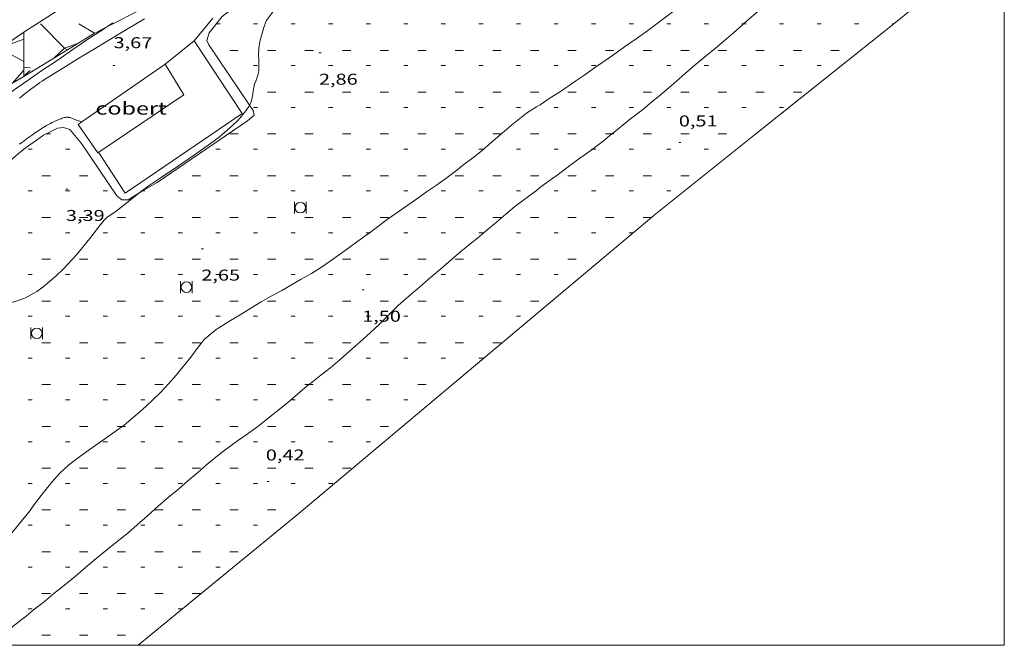
# Model space of a CAD drawing. Units: inches. Extents: x 453997 to 455002, y 4598998 to 4599503.
# Drawn here: x 454906 to 455000, y 4599000 to 4599060 of the extents above; entities that cross this region are included whole.
import ezdxf
from ezdxf.enums import TextEntityAlignment as Align

# ---------------------------------------------------------------- set-up
doc = ezdxf.new("R2010")
doc.units = ezdxf.units.IN
doc.header["$MEASUREMENT"] = 0
for name, color, linetype, lineweight in [('CAMI i PISTA FORESTAL', 7, 'Continuous', 0), ('COBERT', 7, 'Continuous', 0), ('CORBA DE NIVELL', 7, 'Continuous', 0), ('COTA ALTIMETRICA', 7, 'Continuous', 0), ('ESCULLERA', 7, 'Continuous', 0), ('LIMIT DE PAVIMENT', 7, 'Continuous', 0), ('LINIA DE COSTA', 7, 'Continuous', 0), ('MARC FULL', 7, 'Continuous', 0), ('PAPERERA', 7, 'Continuous', 0), ('PLATJA', 7, 'Continuous', 0)]:
    doc.layers.add(name, color=color, linetype=linetype, lineweight=lineweight)
doc.styles.add('Style-Arial', font='ARIAL.TTF')

# ---------------------------------------------------------------- blocks, each defined once
blk = doc.blocks.new('PAPERE')
at = {"color": 0, "linetype": 'ByBlock', "lineweight": -2, "flags": 128}
for points in [[(-0.749, 0.752), (-0.749, -0.748)], [(0.751, -0.748), (0.751, 0.752)]]:
    blk.add_lwpolyline(points, dxfattribs=at)
at = {"color": 0, "linetype": 'ByBlock', "lineweight": -2}
blk.add_circle((0, 0), 0.675, dxfattribs=at)
blk = doc.blocks.new('COTA')
at = {"color": 0, "linetype": 'ByBlock', "lineweight": -2}
blk.add_line((0, 0), (0.2, 0), dxfattribs=at)

msp = doc.modelspace()

# ---------------------------------------------------------------- linework, layer by layer
at = {"layer": 'CAMI i PISTA FORESTAL', "color": 7, "linetype": 'Continuous', "lineweight": 0}
for points in [[(454917.614, 4599059.98, 3.472), (454915.736, 4599058.86, 3.52)], [(454922.381, 4599057.854, 3.381), (454923.27, 4599058.949, 3.465), (454924.158, 4599060.045, 3.549)], [(454915.736, 4599058.86, 3.52), (454913.859, 4599057.737, 3.573), (454913.193, 4599057.336, 3.592), (454912.03, 4599056.631, 3.625), (454911.159, 4599056.098, 3.65), (454909.855, 4599055.296, 3.688), (454908.553, 4599054.491, 3.725), (454908.287, 4599054.324, 3.732), (454908.04, 4599054.164, 3.738), (454907.811, 4599054.011, 3.742), (454907.597, 4599053.866, 3.746), (454907.399, 4599053.727, 3.749), (454907.029, 4599053.462, 3.754), (454906.71, 4599053.225, 3.758), (454906.433, 4599053.014, 3.761), (454906.193, 4599052.827, 3.764), (454906.053, 4599052.716, 3.766)], [(454906.053, 4599052.716, 3.766), (454905.984, 4599052.661, 3.767), (454905.621, 4599052.366, 3.772)], [(454906.053, 4599048.277, 3.753), (454906.067, 4599048.288, 3.753), (454906.414, 4599048.545, 3.742), (454906.677, 4599048.734, 3.733), (454906.877, 4599048.875, 3.725), (454907.18, 4599049.084, 3.713), (454907.487, 4599049.291, 3.701), (454907.709, 4599049.436, 3.692), (454907.903, 4599049.557, 3.683), (454908.074, 4599049.66, 3.675), (454908.225, 4599049.747, 3.669), (454908.358, 4599049.821, 3.663), (454908.594, 4599049.947, 3.652), (454908.773, 4599050.038, 3.644), (454908.909, 4599050.105, 3.638), (454909.117, 4599050.203, 3.629), (454909.33, 4599050.298, 3.621), (454909.478, 4599050.361, 3.615), (454909.611, 4599050.414, 3.609), (454909.729, 4599050.456, 3.603), (454909.833, 4599050.488, 3.598), (454909.924, 4599050.512, 3.594), (454910.004, 4599050.529, 3.591), (454910.074, 4599050.54, 3.588), (454910.135, 4599050.546, 3.586), (454910.188, 4599050.55, 3.584), (454910.234, 4599050.551, 3.583), (454910.314, 4599050.548, 3.582), (454910.373, 4599050.541, 3.581), (454910.418, 4599050.534, 3.58), (454910.483, 4599050.518, 3.58), (454910.548, 4599050.497, 3.581), (454911.111, 4599050.286, 3.589), (454911.595, 4599050.105, 3.594)], [(454911.595, 4599050.105, 3.594), (454911.595, 4599050.105, 3.594)], [(454905.649, 4599047.966, 3.765), (454905.871, 4599048.139, 3.759), (454906.053, 4599048.277, 3.753)]]:
    msp.add_polyline3d(points, dxfattribs=at)
at = {"layer": 'COBERT', "color": 1, "linetype": 'Continuous', "lineweight": 0}
for points in [[(454911.595, 4599050.105, 5.473), (454919.584, 4599055.642, 5.389)], [(454919.584, 4599055.642, 5.389), (454921.378, 4599052.689, 5.845)], [(454921.378, 4599052.689, 5.845), (454913.135, 4599047.152, 6.029), (454911.253, 4599049.868, 5.477), (454911.595, 4599050.105, 5.473)]]:
    msp.add_polyline3d(points, dxfattribs=at)
at = {"layer": 'CORBA DE NIVELL', "color": 30, "linetype": 'Continuous', "lineweight": 0}
for points, elevation in [([(454930.179, 4599060.957), (454930.126, 4599060.916), (454929.255, 4599059.783), (454929.035, 4599059.141), (454928.662, 4599057.805), (454928.568, 4599057.158), (454928.549, 4599056.564), (454928.57, 4599056.012), (454928.559, 4599055.072), (454928.492, 4599054.679), (454928.282, 4599054.003), (454928.161, 4599053.709), (454928.013, 4599053.069), (454927.98, 4599052.724), (454927.817, 4599051.98), (454927.677, 4599051.707)], 3), ([(454976.713, 4599060.957), (454976.405, 4599060.703), (454975.024, 4599059.493)], 1), ([(454914.578, 4599059.582), (454914.002, 4599059.197)], 4), ([(454975.024, 4599059.493), (454974.85, 4599059.34), (454974.045, 4599058.62), (454973.153, 4599057.858), (454972.335, 4599057.164), (454971.462, 4599056.45), (454970.575, 4599055.731), (454969.707, 4599054.996), (454968.834, 4599054.234), (454967.896, 4599053.406), (454967.025, 4599052.669), (454966.201, 4599052.004), (454965.332, 4599051.264), (454964.169, 4599050.401), (454962.78, 4599049.267), (454962.398, 4599048.957)], 1), ([(454906.053, 4599053.812), (454905.445, 4599053.386), (454903.993, 4599052.369), (454903.073, 4599051.725), (454901.978, 4599050.958), (454901.035, 4599050.298), (454900.218, 4599049.686), (454899.267, 4599048.777), (454898.886, 4599048.324), (454898.106, 4599047.451), (454897.327, 4599046.632), (454897.316, 4599046.312), (454897.533, 4599045.829), (454897.915, 4599045.262), (454897.945, 4599045.221)], 4), ([(454927.677, 4599051.707), (454927.617, 4599051.59), (454927.336, 4599051.169), (454926.573, 4599050.264), (454926.036, 4599049.761), (454924.758, 4599048.636), (454923.95, 4599048.026), (454922.406, 4599046.946), (454920.773, 4599045.826), (454919.008, 4599044.664), (454918.075, 4599044.01), (454917.212, 4599043.387), (454917.082, 4599043.281)], 3), ([(454954.049, 4599050.81), (454952.776, 4599049.791), (454951.896, 4599049.038), (454950.808, 4599048.096), (454949.998, 4599047.403), (454949.16, 4599046.723), (454948.255, 4599046.05), (454947.368, 4599045.37), (454946.484, 4599044.702), (454945.58, 4599044.06), (454944.734, 4599043.463), (454943.813, 4599042.818), (454942.83, 4599042.13), (454942.005, 4599041.551), (454940.862, 4599040.756), (454939.818, 4599039.967), (454939.17, 4599039.493)], 2), ([(454962.398, 4599048.957), (454961.56, 4599048.276), (454960.545, 4599047.493)], 1), ([(454955.169, 4599043.533), (454953.109, 4599041.997), (454952.229, 4599041.259), (454951.328, 4599040.496), (454950.424, 4599039.737), (454949.506, 4599038.991), (454948.623, 4599038.285), (454947.708, 4599037.507), (454946.741, 4599036.664), (454945.79, 4599035.852), (454944.841, 4599035.046), (454943.947, 4599034.273), (454942.949, 4599033.418), (454941.928, 4599032.518), (454941.017, 4599031.63), (454940.136, 4599030.74), (454939.246, 4599029.898), (454938.266, 4599029.045), (454937.264, 4599028.168), (454936.351, 4599027.358), (454935.472, 4599026.605), (454934.515, 4599025.852), (454933.547, 4599025.101), (454933.371, 4599024.957)], 1), ([(454939.17, 4599039.493), (454938.054, 4599038.678), (454937.185, 4599038.044), (454936.297, 4599037.408), (454935.407, 4599036.775), (454934.559, 4599036.187), (454933.621, 4599035.603), (454932.625, 4599035.037), (454931.695, 4599034.503), (454930.775, 4599033.976), (454929.759, 4599033.411), (454928.803, 4599032.874), (454927.79, 4599032.262), (454926.777, 4599031.631), (454925.855, 4599031.078), (454924.485, 4599030.246), (454923.328, 4599029.269), (454922.661, 4599028.422), (454922.037, 4599027.584), (454921.36, 4599026.71), (454920.662, 4599025.865), (454919.92, 4599025.028), (454919.207, 4599024.255), (454918.322, 4599023.391), (454917.402, 4599022.557), (454916.522, 4599021.799), (454915.661, 4599021.089), (454915.482, 4599020.957)], 2), ([(454906.053, 4599033.205), (454905.598, 4599033.028), (454904.914, 4599032.832), (454903.336, 4599032.367), (454901.775, 4599031.694), (454901.034, 4599031.253), (454899.648, 4599030.248), (454899.022, 4599029.678), (454897.673, 4599028.382), (454896.466, 4599027.317), (454895.647, 4599026.68), (454895.262, 4599026.303), (454894.689, 4599025.6), (454894.144, 4599024.957)], 3), ([(454906.053, 4599012.161), (454905.805, 4599011.858), (454905.086, 4599011.003), (454904.25, 4599010.076), (454903.415, 4599009.198), (454902.69, 4599008.441), (454901.482, 4599007.293), (454900.736, 4599006.712), (454899.9, 4599006.107), (454899.08, 4599005.445), (454898.227, 4599004.711), (454897.367, 4599003.972), (454896.359, 4599003.193), (454895.366, 4599002.464), (454894.484, 4599001.743), (454893.69, 4599000.957)], 2), ([(454906.053, 4599002.63), (454905.027, 4599001.84), (454904.054, 4599000.929), (454903.267, 4599000.169), (454903.091, 4599000)], 1)]:
    msp.add_lwpolyline(points, dxfattribs=dict(at, elevation=elevation))
at = {"layer": 'CORBA DE NIVELL', "color": 30, "linetype": 'Continuous', "lineweight": 0, "flags": 128}
for points, elevation in [([(454968.387, 4599060.787), (454967.132, 4599059.81), (454965.728, 4599058.768), (454964.732, 4599058.071), (454963.713, 4599057.357), (454962.223, 4599056.319), (454960.642, 4599055.222), (454959.79, 4599054.625), (454958.932, 4599054.024), (454957.565, 4599053.082), (454956.401, 4599052.345), (454955.514, 4599051.743), (454955.177, 4599051.556), (454954.305, 4599050.994), (454954.049, 4599050.81)], 2), ([(454914.002, 4599059.197), (454913.542, 4599058.889), (454912.376, 4599058.155), (454911.542, 4599057.596), (454910.644, 4599056.967), (454909.66, 4599056.279), (454908.775, 4599055.674), (454907.88, 4599055.076), (454907.021, 4599054.489), (454906.053, 4599053.812)], 4), ([(454960.545, 4599047.493), (454960.466, 4599047.432), (454959.326, 4599046.62), (454958.368, 4599045.93), (454957.262, 4599045.082), (454956.307, 4599044.403), (454955.464, 4599043.794), (454955.169, 4599043.533)], 1), ([(454917.082, 4599043.281), (454916.407, 4599042.73), (454914.898, 4599041.566), (454914.007, 4599040.942), (454913.774, 4599040.731), (454913.414, 4599040.303), (454912.384, 4599038.937), (454911.099, 4599037.368), (454909.848, 4599036.038), (454909.118, 4599035.351), (454907.861, 4599034.286), (454907.291, 4599033.886), (454906.211, 4599033.267), (454906.053, 4599033.205)], 3), ([(454933.371, 4599024.957), (454932.519, 4599024.26), (454931.525, 4599023.407), (454930.52, 4599022.582), (454929.456, 4599021.738), (454928.457, 4599020.961), (454927.356, 4599020.141), (454926.312, 4599019.4), (454924.913, 4599018.406), (454923.585, 4599017.305), (454922.709, 4599016.541), (454921.767, 4599015.73), (454920.856, 4599014.96), (454919.892, 4599014.148), (454918.935, 4599013.317), (454917.913, 4599012.406), (454916.919, 4599011.524), (454916.002, 4599010.741), (454914.993, 4599009.937), (454913.988, 4599009.14), (454912.977, 4599008.305), (454911.958, 4599007.445), (454910.99, 4599006.63), (454909.936, 4599005.771), (454908.937, 4599004.959), (454908.015, 4599004.205), (454906.94, 4599003.355), (454906.071, 4599002.644), (454906.053, 4599002.63)], 1), ([(454915.482, 4599020.957), (454914.807, 4599020.461), (454913.919, 4599019.839), (454912.943, 4599019.156), (454912.084, 4599018.555), (454911.241, 4599017.959), (454910.373, 4599017.288), (454909.507, 4599016.482), (454908.739, 4599015.612), (454907.92, 4599014.633), (454907.181, 4599013.652), (454906.545, 4599012.762), (454906.053, 4599012.161)], 2)]:
    msp.add_lwpolyline(points, dxfattribs=dict(at, elevation=elevation))
at = {"layer": 'ESCULLERA', "color": 7, "linetype": 'Continuous', "lineweight": 0, "elevation": 0.001}
for points in [[(454907.654, 4599059.493), (454909.938, 4599057.153)], [(454911.33, 4599059.493), (454912.836, 4599058.587)], [(454911.291, 4599057.644), (454909.938, 4599057.153)], [(454909.938, 4599057.153), (454908.921, 4599056.198)], [(454909.938, 4599057.153), (454910.233, 4599056.999)]]:
    msp.add_lwpolyline(points, dxfattribs=at)
at = {"layer": 'ESCULLERA', "color": 7, "linetype": 'Continuous', "lineweight": 0, "flags": 128}
for points, elevation in [([(454912.836, 4599058.587), (454912.837, 4599058.587)], 0.001), ([(454906.054, 4599058.027), (454903.871, 4599057.235)], 4.362), ([(454903.704, 4599057.123), (454906.053, 4599055.898)], 4.362), ([(454910.233, 4599056.999), (454910.234, 4599056.999)], 0.001), ([(454908.921, 4599056.198), (454908.92, 4599056.198)], 0.001), ([(454906.053, 4599055.061), (454904.951, 4599053.82)], 4.362), ([(454906.053, 4599055.341), (454906.653, 4599055.279)], 0.001), ([(454906.053, 4599054.518), (454906.653, 4599055.033)], 0.001)]:
    msp.add_lwpolyline(points, dxfattribs=dict(at, elevation=elevation))
at = {"layer": 'ESCULLERA', "color": 7, "linetype": 'Continuous', "lineweight": 0}
for points in [[(454909.135, 4599060.678, 6.065), (454906.054, 4599058.712, 6.124)], [(454914.002, 4599059.197, 4.22), (454917.533, 4599061, 4.097)], [(454903.704, 4599057.123, 6.177), (454903.738, 4599057.145, 6.177), (454906.054, 4599058.712, 6.124)], [(454906.054, 4599058.712, 6.124), (454906.054, 4599058.027, 5.841)], [(454906.054, 4599058.712, 6.124), (454906.054, 4599058.027, 5.841)], [(454910.233, 4599056.999, 4.297), (454912.836, 4599058.587, 4.257)], [(454912.836, 4599058.587, 4.257), (454912.986, 4599058.678, 4.255), (454914.002, 4599059.197, 4.22)], [(454906.054, 4599058.027, 5.841), (454906.053, 4599055.898, 4.961)], [(454906.054, 4599058.027, 5.841), (454906.053, 4599055.898, 4.961)], [(454908.921, 4599056.198, 4.318), (454910.233, 4599056.999, 4.297)], [(454906.053, 4599054.449, 4.362), (454908.921, 4599056.198, 4.318)], [(454906.053, 4599055.898, 4.961), (454906.053, 4599055.341, 4.731)], [(454906.053, 4599055.898, 4.961), (454906.053, 4599055.341, 4.731)], [(454906.053, 4599055.341, 4.731), (454906.053, 4599055.061, 4.615)], [(454906.053, 4599055.341, 4.731), (454906.053, 4599055.061, 4.615)], [(454906.053, 4599055.061, 4.615), (454906.053, 4599054.518, 4.391)], [(454906.053, 4599055.061, 4.615), (454906.053, 4599054.518, 4.391)], [(454906.053, 4599054.449, 4.362), (454901.384, 4599051.784, 4.636), (454899.591, 4599050.774, 4.735)], [(454906.053, 4599054.518, 4.391), (454906.053, 4599054.449, 4.362)], [(454906.053, 4599054.518, 4.391), (454906.053, 4599054.449, 4.362)]]:
    msp.add_polyline3d(points, dxfattribs=at)
at = {"layer": 'LIMIT DE PAVIMENT', "color": 1, "linetype": 'Continuous', "lineweight": 20}
for points in [[(454913.206, 4599047.199, 3.348), (454915.747, 4599043.297, 3.333), (454926.982, 4599050.92, 3.381), (454922.381, 4599057.854, 3.381)], [(454922.381, 4599057.854, 3.381), (454919.584, 4599055.642, 3.485)]]:
    msp.add_polyline3d(points, dxfattribs=at)
at = {"layer": 'LINIA DE COSTA', "color": 5, "linetype": 'Continuous', "lineweight": 0}
for points in [[(454991.236, 4599060.957), (454989.4, 4599059.493)], [(454989.4, 4599059.493), (454976.193, 4599048.957)], [(454976.193, 4599048.957), (454966.435, 4599041.173)], [(454966.178, 4599040.957), (454964.433, 4599039.493)], [(454966.435, 4599041.173), (454966.178, 4599040.957)], [(454964.433, 4599039.493), (454932.243, 4599012.484)], [(454932.243, 4599012.484), (454917.01, 4599000)]]:
    msp.add_lwpolyline(points, dxfattribs=at)
at = {"layer": 'MARC FULL', "color": 0, "linetype": 'Continuous'}
for points in [[(455000, 4599500), (455000, 4599000)], [(455000, 4599000), (454000, 4599000)]]:
    msp.add_lwpolyline(points, dxfattribs=at)
at = {"layer": 'PLATJA', "color": 7, "linetype": 'Continuous', "lineweight": 0, "elevation": 0.001, "flags": 128}
for points in [[(454924.504, 4599059.493), (454924.854, 4599059.493)], [(454928.054, 4599059.493), (454928.454, 4599059.493)], [(454931.654, 4599059.493), (454932.054, 4599059.493)], [(454935.254, 4599059.493), (454935.654, 4599059.493)], [(454938.854, 4599059.493), (454939.254, 4599059.493)], [(454942.454, 4599059.493), (454942.854, 4599059.493)], [(454946.054, 4599059.493), (454946.454, 4599059.493)], [(454949.654, 4599059.493), (454950.054, 4599059.493)], [(454953.254, 4599059.493), (454953.654, 4599059.493)], [(454956.854, 4599059.493), (454957.254, 4599059.493)], [(454960.454, 4599059.493), (454960.854, 4599059.493)], [(454964.054, 4599059.493), (454964.454, 4599059.493)], [(454967.654, 4599059.493), (454968.054, 4599059.493)], [(454971.254, 4599059.493), (454971.654, 4599059.493)], [(454975.024, 4599059.493), (454975.254, 4599059.493)], [(454978.454, 4599059.493), (454978.854, 4599059.493)], [(454982.054, 4599059.493), (454982.454, 4599059.493)], [(454985.654, 4599059.493), (454986.054, 4599059.493)], [(454989.4, 4599059.493), (454989.401, 4599059.493)], [(454925.79, 4599056.957), (454926.59, 4599056.957)], [(454929.39, 4599056.957), (454930.19, 4599056.957)], [(454932.99, 4599056.957), (454933.79, 4599056.957)], [(454936.59, 4599056.957), (454937.39, 4599056.957)], [(454940.19, 4599056.957), (454940.99, 4599056.957)], [(454943.79, 4599056.957), (454944.59, 4599056.957)], [(454947.39, 4599056.957), (454948.19, 4599056.957)], [(454950.99, 4599056.957), (454951.79, 4599056.957)], [(454954.59, 4599056.957), (454955.39, 4599056.957)], [(454958.19, 4599056.957), (454958.99, 4599056.957)], [(454961.79, 4599056.957), (454962.59, 4599056.957)], [(454965.39, 4599056.957), (454966.19, 4599056.957)], [(454968.99, 4599056.957), (454969.79, 4599056.957)], [(454972.59, 4599056.957), (454973.39, 4599056.957)], [(454976.19, 4599056.957), (454976.99, 4599056.957)], [(454979.79, 4599056.957), (454980.59, 4599056.957)], [(454983.39, 4599056.957), (454984.19, 4599056.957)], [(454928.054, 4599055.493), (454928.454, 4599055.493)], [(454931.654, 4599055.493), (454932.054, 4599055.493)], [(454935.254, 4599055.493), (454935.654, 4599055.493)], [(454938.854, 4599055.493), (454939.254, 4599055.493)], [(454942.454, 4599055.493), (454942.854, 4599055.493)], [(454946.054, 4599055.493), (454946.454, 4599055.493)], [(454949.654, 4599055.493), (454950.054, 4599055.493)], [(454953.254, 4599055.493), (454953.654, 4599055.493)], [(454956.854, 4599055.493), (454957.254, 4599055.493)], [(454960.454, 4599055.493), (454960.854, 4599055.493)], [(454964.054, 4599055.493), (454964.454, 4599055.493)], [(454967.654, 4599055.493), (454968.054, 4599055.493)], [(454971.254, 4599055.493), (454971.654, 4599055.493)], [(454974.854, 4599055.493), (454975.254, 4599055.493)], [(454978.454, 4599055.493), (454978.854, 4599055.493)], [(454982.054, 4599055.493), (454982.454, 4599055.493)], [(454929.39, 4599052.957), (454930.19, 4599052.957)], [(454932.99, 4599052.957), (454933.79, 4599052.957)], [(454936.59, 4599052.957), (454937.39, 4599052.957)], [(454940.19, 4599052.957), (454940.99, 4599052.957)], [(454943.79, 4599052.957), (454944.59, 4599052.957)], [(454947.39, 4599052.957), (454948.19, 4599052.957)], [(454950.99, 4599052.957), (454951.79, 4599052.957)], [(454954.59, 4599052.957), (454955.39, 4599052.957)], [(454958.19, 4599052.957), (454958.99, 4599052.957)], [(454961.79, 4599052.957), (454962.59, 4599052.957)], [(454965.39, 4599052.957), (454966.19, 4599052.957)], [(454968.99, 4599052.957), (454969.79, 4599052.957)], [(454972.59, 4599052.957), (454973.39, 4599052.957)], [(454976.19, 4599052.957), (454976.99, 4599052.957)], [(454979.79, 4599052.957), (454980.59, 4599052.957)], [(454928.053, 4599051.493), (454928.453, 4599051.493)], [(454931.653, 4599051.493), (454932.053, 4599051.493)], [(454935.254, 4599051.493), (454935.654, 4599051.493)], [(454938.854, 4599051.493), (454939.254, 4599051.493)], [(454942.454, 4599051.493), (454942.854, 4599051.493)], [(454946.054, 4599051.493), (454946.454, 4599051.493)], [(454949.654, 4599051.493), (454950.054, 4599051.493)], [(454953.254, 4599051.493), (454953.654, 4599051.493)], [(454956.854, 4599051.493), (454957.254, 4599051.493)], [(454960.454, 4599051.493), (454960.854, 4599051.493)], [(454964.054, 4599051.493), (454964.454, 4599051.493)], [(454967.654, 4599051.493), (454968.054, 4599051.493)], [(454971.254, 4599051.493), (454971.654, 4599051.493)], [(454974.854, 4599051.493), (454975.254, 4599051.493)], [(454978.454, 4599051.493), (454978.854, 4599051.493)], [(454908.178, 4599048.957), (454908.589, 4599048.957)], [(454925.789, 4599048.957), (454926.589, 4599048.957)], [(454929.389, 4599048.957), (454930.189, 4599048.957)], [(454932.989, 4599048.957), (454933.789, 4599048.957)], [(454936.589, 4599048.957), (454937.389, 4599048.957)], [(454940.189, 4599048.957), (454940.989, 4599048.957)], [(454943.789, 4599048.957), (454944.589, 4599048.957)], [(454947.39, 4599048.957), (454948.19, 4599048.957)], [(454950.99, 4599048.957), (454951.79, 4599048.957)], [(454954.59, 4599048.957), (454955.39, 4599048.957)], [(454958.19, 4599048.957), (454958.99, 4599048.957)], [(454962.398, 4599048.957), (454962.59, 4599048.957)], [(454965.39, 4599048.957), (454966.19, 4599048.957)], [(454968.99, 4599048.957), (454969.79, 4599048.957)], [(454972.59, 4599048.957), (454973.39, 4599048.957)], [(454976.193, 4599048.957), (454976.194, 4599048.957)], [(454906.453, 4599047.493), (454906.853, 4599047.493)], [(454910.053, 4599047.493), (454910.453, 4599047.493)], [(454924.453, 4599047.493), (454924.853, 4599047.493)], [(454928.053, 4599047.493), (454928.453, 4599047.493)], [(454931.653, 4599047.493), (454932.053, 4599047.493)], [(454935.253, 4599047.493), (454935.653, 4599047.493)], [(454938.853, 4599047.493), (454939.253, 4599047.493)], [(454942.453, 4599047.493), (454942.853, 4599047.493)], [(454946.053, 4599047.493), (454946.453, 4599047.493)], [(454949.653, 4599047.493), (454950.053, 4599047.493)], [(454953.253, 4599047.493), (454953.654, 4599047.493)], [(454956.854, 4599047.493), (454957.254, 4599047.493)], [(454960.545, 4599047.493), (454960.854, 4599047.493)], [(454964.054, 4599047.493), (454964.454, 4599047.493)], [(454967.654, 4599047.493), (454968.054, 4599047.493)], [(454971.254, 4599047.493), (454971.654, 4599047.493)], [(454907.789, 4599044.957), (454908.589, 4599044.957)], [(454911.389, 4599044.957), (454912.189, 4599044.957)], [(454922.189, 4599044.957), (454922.989, 4599044.957)], [(454925.789, 4599044.957), (454926.589, 4599044.957)], [(454929.389, 4599044.957), (454930.189, 4599044.957)], [(454932.989, 4599044.957), (454933.789, 4599044.957)], [(454936.589, 4599044.957), (454937.389, 4599044.957)], [(454940.189, 4599044.957), (454940.989, 4599044.957)], [(454943.789, 4599044.957), (454944.589, 4599044.957)], [(454947.389, 4599044.957), (454948.189, 4599044.957)], [(454950.989, 4599044.957), (454951.789, 4599044.957)], [(454954.589, 4599044.957), (454955.389, 4599044.957)], [(454958.189, 4599044.957), (454958.989, 4599044.957)], [(454961.789, 4599044.957), (454962.589, 4599044.957)], [(454965.389, 4599044.957), (454966.19, 4599044.957)], [(454968.99, 4599044.957), (454969.79, 4599044.957)], [(454906.453, 4599043.493), (454906.853, 4599043.493)], [(454910.053, 4599043.493), (454910.453, 4599043.493)], [(454913.653, 4599043.493), (454914.053, 4599043.493)], [(454917.436, 4599043.493), (454917.653, 4599043.493)], [(454920.853, 4599043.493), (454921.253, 4599043.493)], [(454924.453, 4599043.493), (454924.853, 4599043.493)], [(454928.053, 4599043.493), (454928.453, 4599043.493)], [(454931.653, 4599043.493), (454932.053, 4599043.493)], [(454935.253, 4599043.493), (454935.653, 4599043.493)], [(454938.853, 4599043.493), (454939.253, 4599043.493)], [(454942.453, 4599043.493), (454942.853, 4599043.493)], [(454946.053, 4599043.493), (454946.453, 4599043.493)], [(454949.653, 4599043.493), (454950.053, 4599043.493)], [(454953.253, 4599043.493), (454953.653, 4599043.493)], [(454956.853, 4599043.493), (454957.253, 4599043.493)], [(454960.453, 4599043.493), (454960.853, 4599043.493)], [(454964.053, 4599043.493), (454964.453, 4599043.493)], [(454967.653, 4599043.493), (454968.053, 4599043.493)], [(454907.789, 4599040.957), (454908.589, 4599040.957)], [(454911.389, 4599040.957), (454912.189, 4599040.957)], [(454914.989, 4599040.957), (454915.789, 4599040.957)], [(454918.589, 4599040.957), (454919.389, 4599040.957)], [(454922.189, 4599040.957), (454922.989, 4599040.957)], [(454925.789, 4599040.957), (454926.589, 4599040.957)], [(454929.389, 4599040.957), (454930.189, 4599040.957)], [(454932.989, 4599040.957), (454933.789, 4599040.957)], [(454936.589, 4599040.957), (454937.389, 4599040.957)], [(454940.189, 4599040.957), (454940.989, 4599040.957)], [(454943.789, 4599040.957), (454944.589, 4599040.957)], [(454947.389, 4599040.957), (454948.189, 4599040.957)], [(454950.989, 4599040.957), (454951.789, 4599040.957)], [(454954.589, 4599040.957), (454955.389, 4599040.957)], [(454958.189, 4599040.957), (454958.989, 4599040.957)], [(454961.789, 4599040.957), (454962.589, 4599040.957)], [(454966.178, 4599040.957), (454966.178, 4599040.957)], [(454906.453, 4599039.493), (454906.853, 4599039.493)], [(454910.053, 4599039.493), (454910.453, 4599039.493)], [(454913.653, 4599039.493), (454914.053, 4599039.493)], [(454917.253, 4599039.493), (454917.653, 4599039.493)], [(454920.853, 4599039.493), (454921.253, 4599039.493)], [(454924.453, 4599039.493), (454924.853, 4599039.493)], [(454928.053, 4599039.493), (454928.453, 4599039.493)], [(454931.653, 4599039.493), (454932.053, 4599039.493)], [(454935.253, 4599039.493), (454935.653, 4599039.493)], [(454939.17, 4599039.493), (454939.253, 4599039.493)], [(454942.453, 4599039.493), (454942.853, 4599039.493)], [(454946.053, 4599039.493), (454946.453, 4599039.493)], [(454949.653, 4599039.493), (454950.053, 4599039.493)], [(454953.253, 4599039.493), (454953.653, 4599039.493)], [(454956.853, 4599039.493), (454957.253, 4599039.493)], [(454960.453, 4599039.493), (454960.853, 4599039.493)], [(454964.433, 4599039.493), (454964.433, 4599039.493)], [(454907.789, 4599036.957), (454908.589, 4599036.957)], [(454911.389, 4599036.957), (454912.189, 4599036.957)], [(454914.989, 4599036.957), (454915.789, 4599036.957)], [(454918.589, 4599036.957), (454919.389, 4599036.957)], [(454922.189, 4599036.957), (454922.989, 4599036.957)], [(454925.789, 4599036.957), (454926.589, 4599036.957)], [(454929.389, 4599036.957), (454930.189, 4599036.957)], [(454932.989, 4599036.957), (454933.789, 4599036.957)], [(454936.589, 4599036.957), (454937.389, 4599036.957)], [(454940.189, 4599036.957), (454940.989, 4599036.957)], [(454943.789, 4599036.957), (454944.589, 4599036.957)], [(454947.389, 4599036.957), (454948.189, 4599036.957)], [(454950.989, 4599036.957), (454951.789, 4599036.957)], [(454954.589, 4599036.957), (454955.389, 4599036.957)], [(454958.189, 4599036.957), (454958.989, 4599036.957)], [(454906.453, 4599035.493), (454906.853, 4599035.493)], [(454910.053, 4599035.493), (454910.453, 4599035.493)], [(454913.653, 4599035.493), (454914.053, 4599035.493)], [(454917.253, 4599035.493), (454917.653, 4599035.493)], [(454920.853, 4599035.493), (454921.253, 4599035.493)], [(454924.453, 4599035.493), (454924.853, 4599035.493)], [(454928.053, 4599035.493), (454928.453, 4599035.493)], [(454931.653, 4599035.493), (454932.053, 4599035.493)], [(454935.253, 4599035.493), (454935.653, 4599035.493)], [(454938.853, 4599035.493), (454939.253, 4599035.493)], [(454942.453, 4599035.493), (454942.853, 4599035.493)], [(454946.053, 4599035.493), (454946.453, 4599035.493)], [(454949.653, 4599035.493), (454950.053, 4599035.493)], [(454953.253, 4599035.493), (454953.653, 4599035.493)], [(454956.853, 4599035.493), (454957.253, 4599035.493)], [(454907.789, 4599032.957), (454908.589, 4599032.957)], [(454911.389, 4599032.957), (454912.189, 4599032.957)], [(454914.989, 4599032.957), (454915.789, 4599032.957)], [(454918.589, 4599032.957), (454919.389, 4599032.957)], [(454922.189, 4599032.957), (454922.989, 4599032.957)], [(454925.789, 4599032.957), (454926.589, 4599032.957)], [(454929.389, 4599032.957), (454930.189, 4599032.957)], [(454932.989, 4599032.957), (454933.789, 4599032.957)], [(454936.589, 4599032.957), (454937.389, 4599032.957)], [(454940.189, 4599032.957), (454940.989, 4599032.957)], [(454943.789, 4599032.957), (454944.589, 4599032.957)], [(454947.389, 4599032.957), (454948.189, 4599032.957)], [(454950.989, 4599032.957), (454951.789, 4599032.957)], [(454954.589, 4599032.957), (454955.389, 4599032.957)], [(454906.453, 4599031.493), (454906.853, 4599031.493)], [(454910.053, 4599031.493), (454910.453, 4599031.493)], [(454913.653, 4599031.493), (454914.053, 4599031.493)], [(454917.253, 4599031.493), (454917.653, 4599031.493)], [(454920.853, 4599031.493), (454921.253, 4599031.493)], [(454924.453, 4599031.493), (454924.853, 4599031.493)], [(454928.053, 4599031.493), (454928.453, 4599031.493)], [(454931.653, 4599031.493), (454932.053, 4599031.493)], [(454935.253, 4599031.493), (454935.653, 4599031.493)], [(454938.853, 4599031.493), (454939.253, 4599031.493)], [(454942.453, 4599031.493), (454942.853, 4599031.493)], [(454946.053, 4599031.493), (454946.453, 4599031.493)], [(454949.653, 4599031.493), (454950.053, 4599031.493)], [(454953.253, 4599031.493), (454953.653, 4599031.493)], [(454907.789, 4599028.957), (454908.589, 4599028.957)], [(454911.389, 4599028.957), (454912.189, 4599028.957)], [(454914.989, 4599028.957), (454915.789, 4599028.957)], [(454918.589, 4599028.957), (454919.389, 4599028.957)], [(454922.189, 4599028.957), (454922.989, 4599028.957)], [(454925.789, 4599028.957), (454926.589, 4599028.957)], [(454929.389, 4599028.957), (454930.189, 4599028.957)], [(454932.989, 4599028.957), (454933.789, 4599028.957)], [(454936.589, 4599028.957), (454937.389, 4599028.957)], [(454940.189, 4599028.957), (454940.989, 4599028.957)], [(454943.789, 4599028.957), (454944.589, 4599028.957)], [(454947.389, 4599028.957), (454948.189, 4599028.957)], [(454950.989, 4599028.957), (454951.789, 4599028.957)], [(454906.453, 4599027.493), (454906.853, 4599027.493)], [(454910.053, 4599027.493), (454910.453, 4599027.493)], [(454913.653, 4599027.493), (454914.053, 4599027.493)], [(454917.253, 4599027.493), (454917.653, 4599027.493)], [(454920.853, 4599027.493), (454921.253, 4599027.493)], [(454924.453, 4599027.493), (454924.853, 4599027.493)], [(454928.053, 4599027.493), (454928.453, 4599027.493)], [(454931.653, 4599027.493), (454932.053, 4599027.493)], [(454935.253, 4599027.493), (454935.653, 4599027.493)], [(454938.853, 4599027.493), (454939.253, 4599027.493)], [(454942.453, 4599027.493), (454942.853, 4599027.493)], [(454946.053, 4599027.493), (454946.453, 4599027.493)], [(454949.653, 4599027.493), (454950.053, 4599027.493)], [(454907.789, 4599024.957), (454908.589, 4599024.957)], [(454911.389, 4599024.957), (454912.189, 4599024.957)], [(454914.989, 4599024.957), (454915.789, 4599024.957)], [(454918.589, 4599024.957), (454919.389, 4599024.957)], [(454922.189, 4599024.957), (454922.989, 4599024.957)], [(454925.789, 4599024.957), (454926.589, 4599024.957)], [(454929.389, 4599024.957), (454930.189, 4599024.957)], [(454933.371, 4599024.957), (454933.789, 4599024.957)], [(454936.589, 4599024.957), (454937.389, 4599024.957)], [(454940.189, 4599024.957), (454940.989, 4599024.957)], [(454943.789, 4599024.957), (454944.589, 4599024.957)], [(454906.453, 4599023.493), (454906.853, 4599023.493)], [(454910.053, 4599023.493), (454910.453, 4599023.493)], [(454913.653, 4599023.493), (454914.053, 4599023.493)], [(454917.253, 4599023.493), (454917.653, 4599023.493)], [(454920.853, 4599023.493), (454921.253, 4599023.493)], [(454924.453, 4599023.493), (454924.853, 4599023.493)], [(454928.053, 4599023.493), (454928.453, 4599023.493)], [(454931.653, 4599023.493), (454932.053, 4599023.493)], [(454935.253, 4599023.493), (454935.653, 4599023.493)], [(454938.853, 4599023.493), (454939.253, 4599023.493)], [(454942.453, 4599023.493), (454942.853, 4599023.493)], [(454907.789, 4599020.957), (454908.589, 4599020.957)], [(454911.389, 4599020.957), (454912.189, 4599020.957)], [(454915.482, 4599020.957), (454915.789, 4599020.957)], [(454918.589, 4599020.957), (454919.389, 4599020.957)], [(454922.189, 4599020.957), (454922.989, 4599020.957)], [(454925.789, 4599020.957), (454926.589, 4599020.957)], [(454929.389, 4599020.957), (454930.189, 4599020.957)], [(454932.989, 4599020.957), (454933.789, 4599020.957)], [(454936.589, 4599020.957), (454937.389, 4599020.957)], [(454940.189, 4599020.957), (454940.989, 4599020.957)], [(454906.453, 4599019.493), (454906.853, 4599019.493)], [(454910.053, 4599019.493), (454910.453, 4599019.493)], [(454913.653, 4599019.493), (454914.053, 4599019.493)], [(454917.253, 4599019.493), (454917.653, 4599019.493)], [(454920.853, 4599019.493), (454921.253, 4599019.493)], [(454924.453, 4599019.493), (454924.853, 4599019.493)], [(454928.053, 4599019.493), (454928.453, 4599019.493)], [(454931.653, 4599019.493), (454932.053, 4599019.493)], [(454935.253, 4599019.493), (454935.653, 4599019.493)], [(454938.853, 4599019.493), (454939.253, 4599019.493)], [(454907.789, 4599016.957), (454908.589, 4599016.957)], [(454911.389, 4599016.957), (454912.189, 4599016.957)], [(454914.989, 4599016.957), (454915.789, 4599016.957)], [(454918.589, 4599016.957), (454919.389, 4599016.957)], [(454922.189, 4599016.957), (454922.989, 4599016.957)], [(454925.789, 4599016.957), (454926.589, 4599016.957)], [(454929.389, 4599016.957), (454930.189, 4599016.957)], [(454932.989, 4599016.957), (454933.789, 4599016.957)], [(454936.589, 4599016.957), (454937.389, 4599016.957)], [(454906.453, 4599015.493), (454906.853, 4599015.493)], [(454910.053, 4599015.493), (454910.453, 4599015.493)], [(454913.653, 4599015.493), (454914.053, 4599015.493)], [(454917.253, 4599015.493), (454917.653, 4599015.493)], [(454920.853, 4599015.493), (454921.253, 4599015.493)], [(454924.453, 4599015.493), (454924.853, 4599015.493)], [(454928.053, 4599015.493), (454928.453, 4599015.493)], [(454931.653, 4599015.493), (454932.053, 4599015.493)], [(454935.253, 4599015.493), (454935.653, 4599015.493)], [(454907.789, 4599012.957), (454908.589, 4599012.957)], [(454911.389, 4599012.957), (454912.189, 4599012.957)], [(454914.989, 4599012.957), (454915.789, 4599012.957)], [(454918.589, 4599012.957), (454919.389, 4599012.957)], [(454922.189, 4599012.957), (454922.989, 4599012.957)], [(454925.789, 4599012.957), (454926.589, 4599012.957)], [(454929.389, 4599012.957), (454930.189, 4599012.957)], [(454906.453, 4599011.493), (454906.853, 4599011.493)], [(454910.053, 4599011.493), (454910.453, 4599011.493)], [(454913.653, 4599011.493), (454914.053, 4599011.493)], [(454917.253, 4599011.493), (454917.653, 4599011.493)], [(454920.853, 4599011.493), (454921.253, 4599011.493)], [(454924.453, 4599011.493), (454924.853, 4599011.493)], [(454928.053, 4599011.493), (454928.453, 4599011.493)], [(454907.789, 4599008.957), (454908.589, 4599008.957)], [(454911.389, 4599008.957), (454912.189, 4599008.957)], [(454914.989, 4599008.957), (454915.789, 4599008.957)], [(454918.589, 4599008.957), (454919.389, 4599008.957)], [(454922.189, 4599008.957), (454922.989, 4599008.957)], [(454925.789, 4599008.957), (454926.589, 4599008.957)], [(454906.453, 4599007.493), (454906.853, 4599007.493)], [(454910.053, 4599007.493), (454910.453, 4599007.493)], [(454913.653, 4599007.493), (454914.053, 4599007.493)], [(454917.253, 4599007.493), (454917.653, 4599007.493)], [(454920.853, 4599007.493), (454921.253, 4599007.493)], [(454924.453, 4599007.493), (454924.853, 4599007.493)], [(454907.789, 4599004.957), (454908.589, 4599004.957)], [(454911.389, 4599004.957), (454912.189, 4599004.957)], [(454914.989, 4599004.957), (454915.789, 4599004.957)], [(454918.589, 4599004.957), (454919.389, 4599004.957)], [(454922.189, 4599004.957), (454922.989, 4599004.957)], [(454906.453, 4599003.493), (454906.853, 4599003.493)], [(454910.053, 4599003.493), (454910.453, 4599003.493)], [(454913.653, 4599003.493), (454914.053, 4599003.493)], [(454917.253, 4599003.493), (454917.653, 4599003.493)], [(454920.853, 4599003.493), (454921.253, 4599003.493)], [(454907.789, 4599000.957), (454908.589, 4599000.957)], [(454911.389, 4599000.957), (454912.189, 4599000.957)], [(454914.989, 4599000.957), (454915.789, 4599000.957)]]:
    msp.add_lwpolyline(points, dxfattribs=at)
at = {"layer": 'PLATJA', "color": 7, "linetype": 'Continuous', "lineweight": 0, "elevation": 0.001}
for points in [[(454974.854, 4599059.493), (454975.024, 4599059.493)], [(454989.254, 4599059.493), (454989.4, 4599059.493)], [(454908.177, 4599048.957), (454908.178, 4599048.957)], [(454961.79, 4599048.957), (454962.398, 4599048.957)], [(454976.19, 4599048.957), (454976.193, 4599048.957)], [(454960.454, 4599047.493), (454960.545, 4599047.493)], [(454917.436, 4599043.493), (454917.436, 4599043.493)], [(454965.389, 4599040.957), (454966.178, 4599040.957)], [(454938.853, 4599039.493), (454939.17, 4599039.493)], [(454964.053, 4599039.493), (454964.433, 4599039.493)], [(454932.989, 4599024.957), (454933.371, 4599024.957)], [(454914.989, 4599020.957), (454915.482, 4599020.957)]]:
    msp.add_lwpolyline(points, dxfattribs=at)
at = {"layer": 'PLATJA', "color": 7, "linetype": 'Continuous', "lineweight": 0}
for points in [[(454926.035, 4599060.957, 3.184), (454925.067, 4599060.184, 3.181), (454923.806, 4599058.637, 3.141), (454923.581, 4599057.913, 3.133), (454923.778, 4599057.484, 3.127), (454924.69, 4599056.11, 3.107), (454927.677, 4599051.707, 2.942)], [(454989.4, 4599059.493, 0), (454991.236, 4599060.957, 0)], [(454976.193, 4599048.957, 0), (454989.4, 4599059.493, 0)], [(454927.677, 4599051.707, 2.942), (454928.017, 4599051.205, 2.923), (454928.125, 4599050.765, 2.887), (454927.466, 4599050.214, 2.885), (454918.816, 4599044.32, 2.891), (454917.436, 4599043.493, 2.942)], [(454917.082, 4599043.281, 2.955), (454916.031, 4599042.651, 2.994), (454915.433, 4599042.64, 3.017), (454914.946, 4599043.035, 3.039), (454911.561, 4599048.039, 3.297), (454910.459, 4599049.37, 3.459), (454909.85, 4599049.582, 3.557), (454909.266, 4599049.511, 3.645), (454908.178, 4599048.957, 3.737)], [(454908.178, 4599048.957, 3.737), (454907.922, 4599048.827, 3.759), (454906.053, 4599047.486, 3.56)], [(454966.435, 4599041.173, 0), (454976.193, 4599048.957, 0)], [(454906.053, 4599047.486, 3.56), (454905.505, 4599047.051, 3.538), (454904.264, 4599045.962, 3.504), (454902.898, 4599043.6, 3.533), (454902.5, 4599042.654, 3.521), (454901.818, 4599042.064, 3.542), (454900.637, 4599041.328, 3.551), (454899.817, 4599040.736, 3.586), (454898.495, 4599039.65, 3.608), (454894.204, 4599036.018, 3.633), (454887.987, 4599030.919, 3.69), (454882.921, 4599025.873, 3.731), (454876.331, 4599019.917, 3.792), (454870.672, 4599015.493, 3.891)], [(454917.436, 4599043.493, 2.942), (454917.082, 4599043.281, 2.955)], [(454964.433, 4599039.493, 0), (454966.178, 4599040.957, 0)], [(454966.178, 4599040.957, 0), (454966.435, 4599041.173, 0)], [(454932.243, 4599012.484, 0), (454964.433, 4599039.493, 0)], [(454917.01, 4599000, 0), (454932.243, 4599012.484, 0)]]:
    msp.add_polyline3d(points, dxfattribs=at)

# ---------------------------------------------------------------- block references
at = {"layer": 'COTA ALTIMETRICA', "color": 7, "linetype": 'Continuous', "lineweight": 0, "xscale": 1.000001550400009, "yscale": 1.000001550399986, "zscale": 1.0000015504, "rotation": 359.9995652666707}
for p in [(454934.331, 4599056.717, 2.864), (454914.563, 4599055.493, 3.672), (454968.815, 4599048.145, 0.511), (454910.082, 4599043.674, 3.392), (454923.057, 4599037.963, 2.648), (454938.469, 4599034.028, 1.496), (454929.372, 4599015.665, 0.416)]:
    msp.add_blockref('COTA', p, dxfattribs=at)
at = {"layer": 'PAPERERA', "color": 7, "linetype": 'Continuous', "lineweight": 0, "xscale": 0.7500011627999923, "yscale": 0.7500011628000038, "zscale": 0.7500011628000001, "rotation": 359.9995652666702}
for p in [(454932.548, 4599041.897, 2.613), (454921.63, 4599034.282, 2.557), (454907.289, 4599029.866, 2.909)]:
    msp.add_blockref('PAPERE', p, dxfattribs=at)

# ---------------------------------------------------------------- texts
at = {"layer": 'COBERT', "color": 7, "linetype": 'Continuous', "lineweight": 20, "style": 'Style-Arial', "width": 1.366665}
msp.add_text('cobert', height=1.2, rotation=359.99957, dxfattribs=at).set_placement((454916.331, 4599051.402, 5.701), align=Align.MIDDLE_CENTER)
at = {"layer": 'COTA ALTIMETRICA', "color": 7, "linetype": 'Continuous', "lineweight": 0, "style": 'Style-Arial', "width": 1.333331}
for s, p in [('3,67', (454914.646, 4599058.215, 3.672)), ('2,86', (454934.331, 4599054.717, 2.864)), ('0,51', (454968.815, 4599050.721, 0.511)), ('3,39', (454910.082, 4599041.674, 3.392)), ('2,65', (454923.057, 4599035.963, 2.648)), ('1,50', (454938.469, 4599032.028, 1.496)), ('0,42', (454929.238, 4599018.742, 0.416))]:
    msp.add_text(s, height=1.05, rotation=359.99957, dxfattribs=at).set_placement(p, align=Align.TOP_LEFT)

doc.saveas('drawing.dxf')
